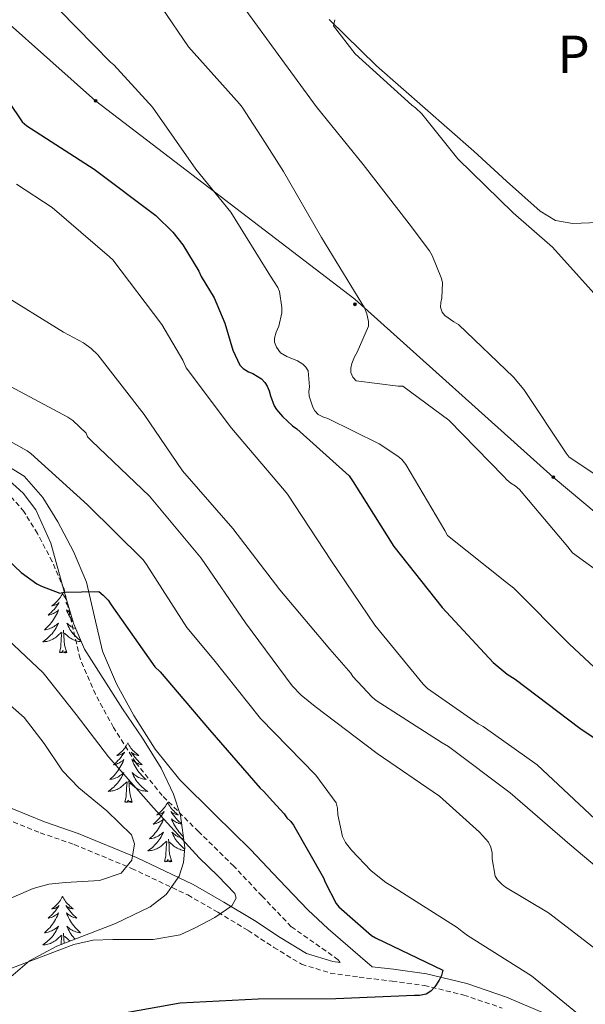
# Model space of a CAD drawing. Units: metres. Extents: x 602908 to 609131, y 4739049 to 4748041.
# Drawn here: x 603865 to 603978, y 4746775 to 4746973 of the extents above; entities that cross this region are included whole.
import ezdxf
from ezdxf.enums import TextEntityAlignment as Align

# ---------------------------------------------------------------- set-up
doc = ezdxf.new("R2010")
doc.units = ezdxf.units.M
doc.header["$MEASUREMENT"] = 0
doc.linetypes.add('TRAZOSX2', pattern=[1.5, 1, -0.5])
for name, color, linetype, lineweight in [('Carátula', 7, 'Continuous', 5), ('Level 21', 19, 'Continuous', 0), ('Level 32', 19, 'Continuous', 0), ('Level 35', 92, 'TRAZOSX2', 0), ('Level 36', 19, 'Continuous', 40), ('Level 4', 36, 'Continuous', 30), ('Level 44', 19, 'Continuous', 0), ('Level 5', 36, 'Continuous', 0)]:
    doc.layers.add(name, color=color, linetype=linetype, lineweight=lineweight)
doc.styles.add('Arial', font='ARIAL.TTF', dxfattribs={"height": 0.2})

# ---------------------------------------------------------------- blocks, each defined once
blk = doc.blocks.new('5PELE')
at = {"layer": 'Carátula', "linetype": 'Continuous', "lineweight": 5}
h = blk.add_hatch(color=9, dxfattribs=at)
edge = h.paths.add_edge_path()
edge.add_arc((0, 0), 2.85, 359.999, 719.999)
at = {"layer": 'Carátula', "color": 252, "linetype": 'Continuous', "lineweight": 5}
blk.add_circle((0, 0, 0), 2.85, dxfattribs=at)

msp = doc.modelspace()

# ---------------------------------------------------------------- linework, layer by layer
at = {"layer": 'Level 21', "color": 19, "linetype": 'Continuous', "lineweight": 0}
for points in [[(603970.69, 4746773.42, 521.25), (603962.65, 4746776.85, 522.53), (603954.72, 4746779.54, 523.74), (603946.58, 4746781.52, 524.9), (603940, 4746782.42, 525.59), (603935.69, 4746782.92, 526.02), (603933.27, 4746785.01, 525.82), (603926.87, 4746790.54, 525.86), (603922.8, 4746794.34, 526.24), (603917.05, 4746800.36, 527.55), (603911.32, 4746806.42, 528.54), (603904.21, 4746813.41, 528.87), (603897.11, 4746820.43, 528.99), (603892.16, 4746826.61, 529.09), (603887.9, 4746833.36, 528.74), (603884.44, 4746839.67, 527.64), (603881.63, 4746846.22, 526.43), (603880.01, 4746853.16, 525.44), (603878.43, 4746860.11, 524.45), (603875.82, 4746866.26, 523.43), (603872.67, 4746872.21, 522.46), (603869.67, 4746877.08, 521.81), (603865.88, 4746881.36, 521.18), (603859.63, 4746885.18, 520.31)], [(603806.49, 4746838.38, 550.28), (603814.98, 4746835.93, 548.54), (603825.11, 4746832.91, 546.53), (603831.77, 4746831.88, 545.45), (603835.07, 4746831.33, 544.93), (603838.11, 4746830.23, 544.42), (603842.57, 4746827.49, 543.66), (603847, 4746824.59, 542.88), (603855.17, 4746819.5, 540.96), (603863.39, 4746814.67, 538.98), (603869.96, 4746812.03, 537.7), (603876.76, 4746809.68, 536.42), (603888.43, 4746804.83, 534.08), (603899.8, 4746799.44, 531.74), (603905.97, 4746795.9, 530.41), (603912.09, 4746792.21, 529.12), (603917.25, 4746788.83, 528.28), (603922.52, 4746785.62, 527.58), (603927.82, 4746783.99, 526.91), (603929.28, 4746783.78, 525.85)]]:
    msp.add_polyline3d(points, dxfattribs=at)
at = {"layer": 'Level 21', "color": 19, "linetype": 'TRAZOSX2', "lineweight": 0}
for points in [[(603929.28, 4746783.78, 525.85), (603928.91, 4746784.34, 525.85), (603919.47, 4746790.97, 526.24), (603913.62, 4746797.1, 527.55), (603907.94, 4746803.1, 528.54), (603900.89, 4746810.04, 528.87), (603893.59, 4746817.26, 528.99), (603888.3, 4746823.85, 529.09), (603883.82, 4746830.96, 528.74), (603880.18, 4746837.59, 527.64), (603877.11, 4746844.74, 526.43), (603875.4, 4746852.09, 525.44), (603873.91, 4746858.65, 524.45), (603871.54, 4746864.22, 523.43), (603868.56, 4746869.86, 522.46), (603865.86, 4746874.25, 521.81), (603862.81, 4746877.69, 521.18)], [(603862.33, 4746812.54, 538.98), (603869.13, 4746809.8, 537.7), (603875.92, 4746807.46, 536.42), (603887.46, 4746802.66, 534.08), (603898.7, 4746797.33, 531.74), (603904.77, 4746793.86, 530.41), (603910.82, 4746790.2, 529.12), (603915.98, 4746786.82, 528.28), (603921.54, 4746783.43, 527.58), (603927.3, 4746781.66, 526.91), (603933.09, 4746780.83, 526.24), (603939.71, 4746780.06, 525.59), (603946.14, 4746779.18, 524.9), (603954.06, 4746777.25, 523.74), (603961.8, 4746774.63, 522.53)]]:
    msp.add_polyline3d(points, dxfattribs=at)
at = {"layer": 'Level 32', "color": 6, "linetype": 'Continuous', "lineweight": 0, "ltscale": 0.5}
msp.add_polyline3d([(603803.74, 4747020.27, 501.17), (603843.5, 4746989.32, 498.27), (603880.23, 4746956.66, 497.05), (603932.25, 4746916.86, 490.29), (603972.04, 4746881.14, 487.14), (604009.79, 4746849.5, 487.36), (604047.53, 4746816.84, 489.29), (604084.26, 4746785.2, 488.79), (604120.99, 4746753.56, 486.45), (604161.8, 4746719.88, 483.52)], dxfattribs=at)
at = {"layer": 'Level 35', "color": 92, "linetype": 'Continuous', "lineweight": 0, "ltscale": 0.5}
msp.add_polyline3d([(603860.67, 4746882.42, 522.65), (603865.69, 4746877.97, 523.36), (603868.22, 4746874.6, 523.81), (603871.27, 4746867.92, 524.62), (603874.26, 4746857.04, 525.87), (603875.84, 4746851.69, 526.5), (603877.98, 4746846.67, 527.14), (603885.6, 4746834.69, 529.67), (603889.66, 4746828.79, 530.98), (603893.4, 4746822.74, 531.74), (603895.85, 4746817.57, 531.86), (603897.24, 4746813.29, 531.77), (603898.14, 4746806.84, 531.49), (603897.86, 4746803.83, 531.32), (603896.98, 4746801.1, 531.17), (603894.37, 4746797.43, 530.93), (603891.19, 4746794.94, 530.71), (603884.22, 4746791.6, 530.3), (603872.47, 4746787.08, 529.6), (603866.96, 4746784.11, 529.19), (603862.3, 4746780.11, 528.74)], dxfattribs=at)
at = {"layer": 'Level 36', "color": 92, "linetype": 'Continuous', "lineweight": 0}
for points in [[(603927.07, 4746972.94, 480.22), (603936.54, 4746963.66, 479.65), (603946.31, 4746955.09, 479.37), (603956.08, 4746946.53, 479.09), (603962.68, 4746940.51, 478.71), (603969.39, 4746934.49, 478.25), (603972.49, 4746932.67, 478.3), (603975.98, 4746932.06, 478.19), (603980.94, 4746932.25, 477.55), (603985.9, 4746932.45, 476.91)], [(603873.6, 4746857.84, 0.01), (603873.49, 4746857.62, 0.01), (603873.33, 4746857.35, 0.01), (603873.16, 4746857.08, 0.01), (603872.98, 4746856.83, 0.01), (603872.79, 4746856.58, 0.01), (603872.58, 4746856.34, 0.01), (603872.36, 4746856.11, 0.01), (603872.13, 4746855.9, 0.01), (603871.89, 4746855.69, 0.01), (603871.64, 4746855.5, 0.01), (603871.38, 4746855.33, 0.01), (603871.58, 4746855.35, 0.01), (603871.78, 4746855.39, 0.01), (603871.98, 4746855.44, 0.01), (603872.17, 4746855.51, 0.01), (603872.36, 4746855.6, 0.01), (603872.55, 4746855.69, 0.01), (603872.72, 4746855.81, 0.01), (603872.92, 4746856, 0.01), (603872.88, 4746855.93, 0.01), (603872.65, 4746855.59, 0.01), (603872.41, 4746855.25, 0.01), (603872.15, 4746854.93, 0.01), (603871.89, 4746854.61, 0.01), (603871.61, 4746854.31, 0.01), (603871.31, 4746854.01, 0.01), (603871.01, 4746853.73, 0.01), (603870.7, 4746853.46, 0.01), (603870.82, 4746853.48, 0.01), (603871.07, 4746853.54, 0.01), (603871.31, 4746853.61, 0.01), (603871.55, 4746853.7, 0.01), (603871.78, 4746853.8, 0.01), (603872, 4746853.92, 0.01), (603872.22, 4746854.05, 0.01), (603872.42, 4746854.2, 0.01), (603872.62, 4746854.35, 0.01), (603872.81, 4746854.52, 0.01), (603872.72, 4746854.3, 0.01), (603872.56, 4746853.94, 0.01), (603872.39, 4746853.59, 0.01), (603872.21, 4746853.24, 0.01), (603872.01, 4746852.9, 0.01), (603871.79, 4746852.57, 0.01), (603871.57, 4746852.25, 0.01), (603871.33, 4746851.93, 0.01), (603871.08, 4746851.63, 0.01), (603870.81, 4746851.34, 0.01), (603870.54, 4746851.06, 0.01), (603870.25, 4746850.79, 0.01), (603869.95, 4746850.53, 0.01), (603870.15, 4746850.55, 0.01), (603870.42, 4746850.6, 0.01), (603870.68, 4746850.67, 0.01), (603870.94, 4746850.74, 0.01), (603871.19, 4746850.84, 0.01), (603871.44, 4746850.95, 0.01), (603871.68, 4746851.07, 0.01), (603871.92, 4746851.21, 0.01), (603872.14, 4746851.36, 0.01), (603872.36, 4746851.52, 0.01), (603872.56, 4746851.7, 0.01), (603872.76, 4746851.89, 0.01), (603872.62, 4746851.56, 0.01)], [(603873.6, 4746857.84, 0.01), (603873.71, 4746857.62, 0.01), (603873.86, 4746857.35, 0.01), (603874.03, 4746857.08, 0.01), (603874.21, 4746856.83, 0.01), (603874.39, 4746856.6, 0.01)], [(603874.66, 4746855.69, 0.01), (603874.65, 4746855.69, 0.01), (603874.47, 4746855.81, 0.01), (603874.27, 4746856, 0.01), (603874.31, 4746855.93, 0.01), (603874.54, 4746855.59, 0.01), (603874.78, 4746855.25, 0.01), (603874.79, 4746855.24, 0.01)], [(603875.18, 4746853.93, 0.01), (603874.98, 4746854.05, 0.01), (603874.77, 4746854.2, 0.01), (603874.57, 4746854.35, 0.01), (603874.39, 4746854.52, 0.01), (603874.47, 4746854.3, 0.01), (603874.63, 4746853.94, 0.01), (603874.8, 4746853.59, 0.01), (603874.98, 4746853.24, 0.01), (603875.18, 4746852.9, 0.01), (603875.4, 4746852.57, 0.01), (603875.62, 4746852.25, 0.01), (603875.71, 4746852.14, 0.01)], [(603872.62, 4746851.56, 0.01), (603872.46, 4746851.24, 0.01), (603872.29, 4746850.92, 0.01), (603872.11, 4746850.62, 0.01), (603871.91, 4746850.32, 0.01), (603871.7, 4746850.03, 0.01), (603871.48, 4746849.75, 0.01), (603871.25, 4746849.49, 0.01), (603871, 4746849.23, 0.01), (603870.74, 4746848.98, 0.01), (603870.47, 4746848.75, 0.01), (603870.19, 4746848.53, 0.01), (603869.91, 4746848.32, 0.01), (603869.61, 4746848.13, 0.01), (603869.88, 4746848.14, 0.01), (603870.14, 4746848.16, 0.01), (603870.41, 4746848.2, 0.01), (603870.66, 4746848.26, 0.01), (603870.92, 4746848.33, 0.01), (603871.17, 4746848.42, 0.01), (603871.41, 4746848.52, 0.01), (603871.65, 4746848.64, 0.01), (603871.88, 4746848.77, 0.01), (603872.1, 4746848.91, 0.01), (603872.32, 4746849.07, 0.01), (603872.52, 4746849.24, 0.01), (603873.37, 4746850.04, 0.01)], [(603874.45, 4746845.99, 0.01), (603874.02, 4746847.43, 0.01), (603873.93, 4746848.34, 0.01), (603873.88, 4746849.29, 0.01), (603873.78, 4746850.45, 0.01)], [(603876.24, 4746850.75, 0.01), (603876, 4746850.84, 0.01), (603875.75, 4746850.95, 0.01), (603875.51, 4746851.07, 0.01), (603875.27, 4746851.21, 0.01), (603875.05, 4746851.36, 0.01), (603874.83, 4746851.52, 0.01), (603874.63, 4746851.7, 0.01), (603874.43, 4746851.89, 0.01), (603874.57, 4746851.56, 0.01), (603874.73, 4746851.24, 0.01), (603874.9, 4746850.92, 0.01), (603875.08, 4746850.62, 0.01), (603875.28, 4746850.32, 0.01), (603875.49, 4746850.03, 0.01), (603875.71, 4746849.75, 0.01), (603875.94, 4746849.49, 0.01), (603876.19, 4746849.23, 0.01), (603876.45, 4746848.98, 0.01), (603876.72, 4746848.75, 0.01), (603877, 4746848.53, 0.01), (603877.27, 4746848.33, 0.01)], [(603872.98, 4746845.99, 0.01), (603873.22, 4746847.11, 0.01), (603873.33, 4746848.85, 0.01), (603873.38, 4746849.29, 0.01), (603873.45, 4746850.01, 0.01)], [(603877.35, 4746848.14, 0.01), (603877.31, 4746848.14, 0.01), (603877.05, 4746848.16, 0.01), (603876.79, 4746848.2, 0.01), (603876.53, 4746848.26, 0.01), (603876.27, 4746848.33, 0.01), (603876.02, 4746848.42, 0.01), (603875.78, 4746848.52, 0.01), (603875.54, 4746848.64, 0.01), (603875.31, 4746848.77, 0.01), (603875.09, 4746848.91, 0.01), (603874.87, 4746849.07, 0.01), (603874.67, 4746849.24, 0.01), (603874.01, 4746849.86, 0.01)], [(603874.45, 4746845.99, 0.01), (603874.27, 4746845.92, 0.01), (603874.25, 4746846.16, 0.01), (603874.06, 4746845.94, 0.01), (603873.94, 4746846.14, 0.01), (603873.82, 4746846.04, 0.01), (603873.55, 4746845.98, 0.01), (603873.75, 4746846.37, 0.01), (603873.36, 4746845.99, 0.01), (603873.17, 4746845.94, 0.01), (603873.13, 4746846.1, 0.01), (603872.98, 4746845.99, 0.01)], [(603886.7, 4746827.83, 0.01), (603886.59, 4746827.61, 0.01), (603886.44, 4746827.34, 0.01), (603886.27, 4746827.07, 0.01), (603886.09, 4746826.81, 0.01), (603885.89, 4746826.57, 0.01), (603885.69, 4746826.33, 0.01), (603885.47, 4746826.1, 0.01), (603885.24, 4746825.89, 0.01), (603885, 4746825.68, 0.01), (603884.75, 4746825.49, 0.01), (603884.49, 4746825.31, 0.01), (603884.69, 4746825.34, 0.01), (603884.89, 4746825.38, 0.01), (603885.09, 4746825.43, 0.01), (603885.28, 4746825.5, 0.01), (603885.47, 4746825.59, 0.01), (603885.65, 4746825.68, 0.01), (603885.83, 4746825.8, 0.01), (603886.03, 4746825.99, 0.01), (603885.99, 4746825.92, 0.01), (603885.76, 4746825.58, 0.01), (603885.52, 4746825.24, 0.01), (603885.26, 4746824.91, 0.01), (603884.99, 4746824.6, 0.01), (603884.71, 4746824.29, 0.01), (603884.42, 4746824, 0.01), (603884.12, 4746823.72, 0.01), (603883.81, 4746823.45, 0.01), (603883.93, 4746823.47, 0.01), (603884.17, 4746823.53, 0.01), (603884.42, 4746823.6, 0.01), (603884.65, 4746823.69, 0.01), (603884.88, 4746823.79, 0.01), (603885.11, 4746823.91, 0.01), (603885.32, 4746824.04, 0.01), (603885.53, 4746824.19, 0.01), (603885.73, 4746824.34, 0.01), (603885.91, 4746824.51, 0.01), (603885.83, 4746824.29, 0.01), (603885.67, 4746823.93, 0.01), (603885.5, 4746823.57, 0.01), (603885.31, 4746823.23, 0.01), (603885.11, 4746822.89, 0.01), (603884.9, 4746822.56, 0.01), (603884.67, 4746822.23, 0.01), (603884.44, 4746821.92, 0.01), (603884.19, 4746821.62, 0.01), (603883.92, 4746821.33, 0.01), (603883.65, 4746821.05, 0.01), (603883.36, 4746820.78, 0.01), (603883.06, 4746820.52, 0.01), (603883.26, 4746820.54, 0.01), (603883.53, 4746820.59, 0.01), (603883.79, 4746820.65, 0.01), (603884.05, 4746820.73, 0.01), (603884.3, 4746820.83, 0.01), (603884.55, 4746820.93, 0.01), (603884.79, 4746821.06, 0.01), (603885.03, 4746821.2, 0.01), (603885.25, 4746821.35, 0.01), (603885.47, 4746821.51, 0.01), (603885.67, 4746821.69, 0.01), (603885.87, 4746821.87, 0.01), (603885.73, 4746821.55, 0.01)], [(603886.7, 4746827.83, 0.01), (603886.81, 4746827.61, 0.01), (603886.97, 4746827.34, 0.01), (603887.14, 4746827.07, 0.01), (603887.32, 4746826.81, 0.01), (603887.51, 4746826.57, 0.01), (603887.72, 4746826.33, 0.01), (603887.94, 4746826.1, 0.01), (603888.17, 4746825.89, 0.01), (603888.41, 4746825.68, 0.01), (603888.66, 4746825.49, 0.01), (603888.92, 4746825.31, 0.01), (603888.72, 4746825.34, 0.01), (603888.52, 4746825.38, 0.01), (603888.32, 4746825.43, 0.01), (603888.12, 4746825.5, 0.01), (603887.93, 4746825.59, 0.01), (603887.75, 4746825.68, 0.01), (603887.58, 4746825.8, 0.01), (603887.37, 4746825.99, 0.01), (603887.42, 4746825.92, 0.01), (603887.65, 4746825.58, 0.01), (603887.89, 4746825.24, 0.01), (603888.15, 4746824.91, 0.01), (603888.41, 4746824.6, 0.01), (603888.69, 4746824.29, 0.01), (603888.99, 4746824, 0.01), (603889.29, 4746823.72, 0.01), (603889.6, 4746823.45, 0.01), (603889.48, 4746823.47, 0.01), (603889.23, 4746823.53, 0.01), (603888.99, 4746823.6, 0.01), (603888.75, 4746823.69, 0.01), (603888.52, 4746823.79, 0.01), (603888.3, 4746823.91, 0.01), (603888.08, 4746824.04, 0.01), (603887.88, 4746824.19, 0.01), (603887.68, 4746824.34, 0.01), (603887.49, 4746824.51, 0.01), (603887.58, 4746824.29, 0.01), (603887.74, 4746823.93, 0.01), (603887.91, 4746823.57, 0.01), (603888.09, 4746823.23, 0.01), (603888.29, 4746822.89, 0.01), (603888.5, 4746822.56, 0.01), (603888.73, 4746822.23, 0.01), (603888.97, 4746821.92, 0.01), (603889.22, 4746821.62, 0.01), (603889.49, 4746821.33, 0.01), (603889.76, 4746821.05, 0.01), (603890.05, 4746820.78, 0.01), (603890.34, 4746820.52, 0.01), (603890.15, 4746820.54, 0.01), (603889.88, 4746820.59, 0.01), (603889.62, 4746820.65, 0.01), (603889.36, 4746820.73, 0.01), (603889.1, 4746820.83, 0.01), (603888.86, 4746820.93, 0.01), (603888.61, 4746821.06, 0.01), (603888.38, 4746821.2, 0.01), (603888.16, 4746821.35, 0.01), (603887.94, 4746821.51, 0.01), (603887.73, 4746821.69, 0.01), (603887.54, 4746821.87, 0.01), (603887.68, 4746821.55, 0.01)], [(603885.73, 4746821.55, 0.01), (603885.57, 4746821.23, 0.01), (603885.4, 4746820.91, 0.01), (603885.22, 4746820.61, 0.01), (603885.02, 4746820.31, 0.01), (603884.81, 4746820.02, 0.01), (603884.59, 4746819.74, 0.01), (603884.35, 4746819.48, 0.01), (603884.11, 4746819.22, 0.01), (603883.85, 4746818.97, 0.01), (603883.58, 4746818.74, 0.01), (603883.3, 4746818.52, 0.01), (603883.01, 4746818.31, 0.01), (603882.72, 4746818.12, 0.01), (603882.99, 4746818.13, 0.01), (603883.25, 4746818.15, 0.01), (603883.51, 4746818.19, 0.01), (603883.77, 4746818.25, 0.01), (603884.03, 4746818.32, 0.01), (603884.28, 4746818.41, 0.01), (603884.52, 4746818.51, 0.01), (603884.76, 4746818.63, 0.01), (603884.99, 4746818.76, 0.01), (603885.21, 4746818.9, 0.01), (603885.42, 4746819.06, 0.01), (603885.63, 4746819.23, 0.01), (603886.47, 4746820.03, 0.01)], [(603887.55, 4746815.98, 0.01), (603887.13, 4746817.42, 0.01), (603887.03, 4746818.33, 0.01), (603886.99, 4746819.27, 0.01), (603886.89, 4746820.44, 0.01)], [(603887.68, 4746821.55, 0.01), (603887.83, 4746821.23, 0.01), (603888, 4746820.91, 0.01), (603888.19, 4746820.61, 0.01), (603888.38, 4746820.31, 0.01), (603888.59, 4746820.02, 0.01), (603888.82, 4746819.74, 0.01), (603889.05, 4746819.48, 0.01), (603889.3, 4746819.22, 0.01), (603889.56, 4746818.97, 0.01), (603889.83, 4746818.74, 0.01), (603890.1, 4746818.52, 0.01), (603890.39, 4746818.31, 0.01), (603890.68, 4746818.12, 0.01), (603890.42, 4746818.13, 0.01), (603890.15, 4746818.15, 0.01), (603889.89, 4746818.19, 0.01), (603889.63, 4746818.25, 0.01), (603889.38, 4746818.32, 0.01), (603889.13, 4746818.41, 0.01), (603888.89, 4746818.51, 0.01), (603888.65, 4746818.63, 0.01), (603888.42, 4746818.76, 0.01), (603888.19, 4746818.9, 0.01), (603887.98, 4746819.06, 0.01), (603887.78, 4746819.23, 0.01), (603887.12, 4746819.85, 0.01)], [(603886.08, 4746815.98, 0.01), (603886.33, 4746817.1, 0.01), (603886.44, 4746818.84, 0.01), (603886.49, 4746819.27, 0.01), (603886.55, 4746820, 0.01)], [(603887.55, 4746815.98, 0.01), (603887.38, 4746815.91, 0.01), (603887.36, 4746816.15, 0.01), (603887.17, 4746815.93, 0.01), (603887.05, 4746816.13, 0.01), (603886.93, 4746816.03, 0.01), (603886.66, 4746815.97, 0.01), (603886.85, 4746816.36, 0.01), (603886.47, 4746815.98, 0.01), (603886.28, 4746815.93, 0.01), (603886.24, 4746816.09, 0.01), (603886.08, 4746815.98, 0.01)], [(603894.66, 4746815.91, 0.01), (603894.55, 4746815.69, 0.01), (603894.4, 4746815.42, 0.01), (603894.23, 4746815.15, 0.01), (603894.05, 4746814.9, 0.01), (603893.85, 4746814.65, 0.01), (603893.65, 4746814.41, 0.01), (603893.43, 4746814.18, 0.01), (603893.2, 4746813.97, 0.01), (603892.96, 4746813.77, 0.01), (603892.71, 4746813.57, 0.01), (603892.45, 4746813.4, 0.01), (603892.65, 4746813.42, 0.01), (603892.85, 4746813.46, 0.01), (603893.05, 4746813.51, 0.01), (603893.24, 4746813.58, 0.01), (603893.43, 4746813.67, 0.01), (603893.61, 4746813.77, 0.01), (603893.79, 4746813.88, 0.01), (603893.99, 4746814.07, 0.01), (603893.95, 4746814, 0.01), (603893.72, 4746813.66, 0.01), (603893.48, 4746813.32, 0.01), (603893.22, 4746813, 0.01), (603892.95, 4746812.68, 0.01), (603892.67, 4746812.37, 0.01), (603892.38, 4746812.08, 0.01), (603892.08, 4746811.8, 0.01), (603891.76, 4746811.53, 0.01), (603891.89, 4746811.55, 0.01), (603892.13, 4746811.61, 0.01), (603892.38, 4746811.68, 0.01), (603892.61, 4746811.77, 0.01), (603892.84, 4746811.87, 0.01), (603893.07, 4746811.99, 0.01), (603893.28, 4746812.12, 0.01), (603893.49, 4746812.27, 0.01), (603893.69, 4746812.42, 0.01), (603893.87, 4746812.59, 0.01), (603893.79, 4746812.37, 0.01), (603893.63, 4746812.01, 0.01), (603893.46, 4746811.66, 0.01), (603893.27, 4746811.31, 0.01), (603893.07, 4746810.97, 0.01), (603892.86, 4746810.64, 0.01), (603892.63, 4746810.32, 0.01), (603892.39, 4746810, 0.01), (603892.14, 4746809.7, 0.01), (603891.88, 4746809.41, 0.01), (603891.61, 4746809.13, 0.01), (603891.32, 4746808.86, 0.01), (603891.02, 4746808.6, 0.01), (603891.22, 4746808.63, 0.01), (603891.48, 4746808.67, 0.01), (603891.75, 4746808.73, 0.01), (603892.01, 4746808.81, 0.01), (603892.26, 4746808.91, 0.01), (603892.51, 4746809.02, 0.01), (603892.75, 4746809.14, 0.01), (603892.98, 4746809.28, 0.01), (603893.21, 4746809.43, 0.01), (603893.43, 4746809.59, 0.01), (603893.63, 4746809.77, 0.01), (603893.83, 4746809.95, 0.01), (603893.69, 4746809.63, 0.01)], [(603894.66, 4746815.91, 0.01), (603894.77, 4746815.69, 0.01), (603894.93, 4746815.42, 0.01), (603895.1, 4746815.15, 0.01), (603895.28, 4746814.9, 0.01), (603895.47, 4746814.65, 0.01), (603895.68, 4746814.41, 0.01), (603895.9, 4746814.18, 0.01), (603896.13, 4746813.97, 0.01), (603896.37, 4746813.77, 0.01), (603896.62, 4746813.57, 0.01), (603896.88, 4746813.4, 0.01), (603896.68, 4746813.42, 0.01), (603896.48, 4746813.46, 0.01), (603896.28, 4746813.51, 0.01), (603896.08, 4746813.58, 0.01), (603895.89, 4746813.67, 0.01), (603895.71, 4746813.77, 0.01), (603895.54, 4746813.88, 0.01), (603895.33, 4746814.07, 0.01), (603895.38, 4746814, 0.01), (603895.61, 4746813.66, 0.01), (603895.85, 4746813.32, 0.01), (603896.11, 4746813, 0.01), (603896.37, 4746812.68, 0.01), (603896.65, 4746812.37, 0.01), (603896.95, 4746812.08, 0.01), (603897.25, 4746811.8, 0.01), (603897.47, 4746811.6, 0.01)], [(603897.48, 4746811.54, 0.01), (603897.44, 4746811.55, 0.01), (603897.19, 4746811.61, 0.01), (603896.95, 4746811.68, 0.01), (603896.71, 4746811.77, 0.01), (603896.48, 4746811.87, 0.01), (603896.26, 4746811.99, 0.01), (603896.04, 4746812.12, 0.01), (603895.84, 4746812.27, 0.01), (603895.64, 4746812.42, 0.01), (603895.45, 4746812.59, 0.01), (603895.54, 4746812.37, 0.01), (603895.7, 4746812.01, 0.01), (603895.87, 4746811.66, 0.01), (603896.05, 4746811.31, 0.01), (603896.25, 4746810.97, 0.01), (603896.46, 4746810.64, 0.01), (603896.69, 4746810.32, 0.01), (603896.93, 4746810, 0.01), (603897.18, 4746809.7, 0.01), (603897.44, 4746809.41, 0.01), (603897.72, 4746809.13, 0.01), (603897.83, 4746809.02, 0.01)], [(603893.69, 4746809.63, 0.01), (603893.53, 4746809.31, 0.01), (603893.36, 4746808.99, 0.01), (603893.18, 4746808.69, 0.01), (603892.98, 4746808.39, 0.01), (603892.77, 4746808.1, 0.01), (603892.55, 4746807.83, 0.01), (603892.31, 4746807.56, 0.01), (603892.07, 4746807.3, 0.01), (603891.81, 4746807.05, 0.01), (603891.54, 4746806.82, 0.01), (603891.26, 4746806.6, 0.01), (603890.97, 4746806.39, 0.01), (603890.68, 4746806.2, 0.01), (603890.95, 4746806.21, 0.01), (603891.21, 4746806.23, 0.01), (603891.47, 4746806.27, 0.01), (603891.73, 4746806.33, 0.01), (603891.99, 4746806.4, 0.01), (603892.24, 4746806.49, 0.01), (603892.48, 4746806.59, 0.01), (603892.72, 4746806.71, 0.01), (603892.95, 4746806.84, 0.01), (603893.17, 4746806.98, 0.01), (603893.38, 4746807.14, 0.01), (603893.59, 4746807.31, 0.01), (603894.43, 4746808.11, 0.01)], [(603897.88, 4746808.66, 0.01), (603897.84, 4746808.67, 0.01), (603897.58, 4746808.73, 0.01), (603897.32, 4746808.81, 0.01), (603897.06, 4746808.91, 0.01), (603896.81, 4746809.02, 0.01), (603896.57, 4746809.14, 0.01), (603896.34, 4746809.28, 0.01), (603896.11, 4746809.43, 0.01), (603895.9, 4746809.59, 0.01), (603895.69, 4746809.77, 0.01), (603895.5, 4746809.95, 0.01), (603895.64, 4746809.63, 0.01), (603895.79, 4746809.31, 0.01), (603895.96, 4746808.99, 0.01), (603896.15, 4746808.69, 0.01), (603896.34, 4746808.39, 0.01), (603896.55, 4746808.1, 0.01), (603896.78, 4746807.83, 0.01), (603897.01, 4746807.56, 0.01), (603897.26, 4746807.3, 0.01), (603897.51, 4746807.05, 0.01), (603897.78, 4746806.82, 0.01), (603898.06, 4746806.6, 0.01), (603898.11, 4746806.56, 0.01)], [(603894.04, 4746804.06, 0.01), (603894.29, 4746805.18, 0.01), (603894.4, 4746806.92, 0.01), (603894.45, 4746807.35, 0.01), (603894.51, 4746808.08, 0.01)], [(603895.51, 4746804.06, 0.01), (603895.08, 4746805.5, 0.01), (603894.99, 4746806.41, 0.01), (603894.95, 4746807.35, 0.01), (603894.85, 4746808.52, 0.01)], [(603898.08, 4746806.24, 0.01), (603897.85, 4746806.27, 0.01), (603897.59, 4746806.33, 0.01), (603897.34, 4746806.4, 0.01), (603897.09, 4746806.49, 0.01), (603896.84, 4746806.59, 0.01), (603896.61, 4746806.71, 0.01), (603896.38, 4746806.84, 0.01), (603896.15, 4746806.98, 0.01), (603895.94, 4746807.14, 0.01), (603895.74, 4746807.31, 0.01), (603895.08, 4746807.93, 0.01)], [(603895.51, 4746804.06, 0.01), (603895.34, 4746803.99, 0.01), (603895.32, 4746804.23, 0.01), (603895.13, 4746804.01, 0.01), (603895.01, 4746804.21, 0.01), (603894.89, 4746804.11, 0.01), (603894.62, 4746804.05, 0.01), (603894.81, 4746804.45, 0.01), (603894.43, 4746804.07, 0.01), (603894.24, 4746804.01, 0.01), (603894.2, 4746804.17, 0.01), (603894.04, 4746804.06, 0.01)], [(603873.59, 4746797.05, 0.01), (603873.48, 4746796.83, 0.01), (603873.33, 4746796.55, 0.01), (603873.16, 4746796.29, 0.01), (603872.98, 4746796.03, 0.01), (603872.78, 4746795.78, 0.01), (603872.58, 4746795.54, 0.01), (603872.36, 4746795.32, 0.01), (603872.13, 4746795.1, 0.01), (603871.89, 4746794.9, 0.01), (603871.64, 4746794.71, 0.01), (603871.38, 4746794.53, 0.01), (603871.58, 4746794.55, 0.01), (603871.78, 4746794.59, 0.01), (603871.98, 4746794.64, 0.01), (603872.17, 4746794.71, 0.01), (603872.36, 4746794.8, 0.01), (603872.54, 4746794.9, 0.01), (603872.72, 4746795.01, 0.01), (603872.92, 4746795.2, 0.01), (603872.88, 4746795.13, 0.01), (603872.65, 4746794.79, 0.01), (603872.41, 4746794.45, 0.01), (603872.15, 4746794.13, 0.01), (603871.88, 4746793.81, 0.01), (603871.6, 4746793.51, 0.01), (603871.31, 4746793.21, 0.01), (603871.01, 4746792.93, 0.01), (603870.7, 4746792.66, 0.01), (603870.82, 4746792.68, 0.01), (603871.07, 4746792.74, 0.01), (603871.31, 4746792.81, 0.01), (603871.54, 4746792.9, 0.01), (603871.77, 4746793, 0.01), (603872, 4746793.12, 0.01), (603872.21, 4746793.25, 0.01), (603872.42, 4746793.4, 0.01), (603872.62, 4746793.55, 0.01), (603872.81, 4746793.73, 0.01), (603872.72, 4746793.5, 0.01), (603872.56, 4746793.14, 0.01), (603872.39, 4746792.79, 0.01), (603872.21, 4746792.44, 0.01), (603872.01, 4746792.1, 0.01), (603871.79, 4746791.77, 0.01), (603871.57, 4746791.45, 0.01), (603871.33, 4746791.14, 0.01), (603871.08, 4746790.83, 0.01), (603870.81, 4746790.54, 0.01), (603870.54, 4746790.26, 0.01), (603870.25, 4746789.99, 0.01), (603869.95, 4746789.73, 0.01), (603870.15, 4746789.76, 0.01), (603870.42, 4746789.8, 0.01), (603870.68, 4746789.87, 0.01), (603870.94, 4746789.95, 0.01), (603871.19, 4746790.04, 0.01), (603871.44, 4746790.15, 0.01), (603871.68, 4746790.27, 0.01), (603871.92, 4746790.41, 0.01), (603872.14, 4746790.56, 0.01), (603872.36, 4746790.72, 0.01), (603872.56, 4746790.9, 0.01), (603872.76, 4746791.09, 0.01), (603872.62, 4746790.76, 0.01)], [(603873.59, 4746797.05, 0.01), (603873.71, 4746796.83, 0.01), (603873.86, 4746796.55, 0.01), (603874.03, 4746796.29, 0.01), (603874.21, 4746796.03, 0.01), (603874.4, 4746795.78, 0.01), (603874.61, 4746795.54, 0.01), (603874.83, 4746795.32, 0.01), (603875.06, 4746795.1, 0.01), (603875.3, 4746794.9, 0.01), (603875.55, 4746794.71, 0.01), (603875.81, 4746794.53, 0.01), (603875.61, 4746794.55, 0.01), (603875.41, 4746794.59, 0.01), (603875.21, 4746794.64, 0.01), (603875.01, 4746794.71, 0.01), (603874.83, 4746794.8, 0.01), (603874.65, 4746794.9, 0.01), (603874.47, 4746795.01, 0.01), (603874.27, 4746795.2, 0.01), (603874.31, 4746795.13, 0.01), (603874.54, 4746794.79, 0.01), (603874.78, 4746794.45, 0.01), (603875.04, 4746794.13, 0.01), (603875.3, 4746793.81, 0.01), (603875.58, 4746793.51, 0.01), (603875.88, 4746793.21, 0.01), (603876.18, 4746792.93, 0.01), (603876.49, 4746792.66, 0.01), (603876.37, 4746792.68, 0.01), (603876.12, 4746792.74, 0.01), (603875.88, 4746792.81, 0.01), (603875.64, 4746792.9, 0.01), (603875.41, 4746793, 0.01), (603875.19, 4746793.12, 0.01), (603874.97, 4746793.25, 0.01)], [(603874.97, 4746793.25, 0.01), (603874.77, 4746793.4, 0.01), (603874.57, 4746793.55, 0.01), (603874.38, 4746793.73, 0.01), (603874.47, 4746793.5, 0.01), (603874.63, 4746793.14, 0.01), (603874.8, 4746792.79, 0.01), (603874.98, 4746792.44, 0.01), (603875.18, 4746792.1, 0.01), (603875.39, 4746791.77, 0.01), (603875.62, 4746791.45, 0.01), (603875.86, 4746791.14, 0.01), (603876.11, 4746790.83, 0.01), (603876.38, 4746790.54, 0.01), (603876.65, 4746790.26, 0.01), (603876.94, 4746789.99, 0.01), (603877.23, 4746789.73, 0.01), (603877.04, 4746789.76, 0.01), (603876.77, 4746789.8, 0.01), (603876.51, 4746789.87, 0.01), (603876.25, 4746789.95, 0.01), (603875.99, 4746790.04, 0.01), (603875.75, 4746790.15, 0.01), (603875.51, 4746790.27, 0.01), (603875.27, 4746790.41, 0.01), (603875.05, 4746790.56, 0.01), (603874.83, 4746790.72, 0.01), (603874.63, 4746790.9, 0.01), (603874.43, 4746791.09, 0.01), (603874.57, 4746790.76, 0.01), (603874.73, 4746790.44, 0.01), (603874.89, 4746790.13, 0.01), (603875.08, 4746789.82, 0.01), (603875.27, 4746789.52, 0.01), (603875.49, 4746789.23, 0.01), (603875.71, 4746788.96, 0.01), (603875.94, 4746788.69, 0.01), (603876.13, 4746788.49, 0.01)], [(603872.62, 4746790.76, 0.01), (603872.46, 4746790.44, 0.01), (603872.29, 4746790.13, 0.01), (603872.11, 4746789.82, 0.01), (603871.91, 4746789.52, 0.01), (603871.7, 4746789.23, 0.01), (603871.48, 4746788.96, 0.01), (603871.25, 4746788.69, 0.01), (603871, 4746788.43, 0.01), (603870.74, 4746788.19, 0.01), (603870.47, 4746787.95, 0.01), (603870.19, 4746787.73, 0.01), (603869.9, 4746787.52, 0.01), (603869.61, 4746787.33, 0.01), (603869.88, 4746787.34, 0.01), (603870.14, 4746787.36, 0.01), (603870.4, 4746787.41, 0.01), (603870.66, 4746787.46, 0.01), (603870.92, 4746787.53, 0.01), (603871.17, 4746787.62, 0.01), (603871.41, 4746787.72, 0.01), (603871.65, 4746787.84, 0.01), (603871.88, 4746787.97, 0.01), (603872.1, 4746788.12, 0.01), (603872.31, 4746788.27, 0.01), (603872.52, 4746788.44, 0.01), (603873.37, 4746789.24, 0.01)], [(603873.29, 4746787.39, 0.01), (603873.33, 4746788.05, 0.01), (603873.38, 4746788.49, 0.01), (603873.44, 4746789.21, 0.01)], [(603873.92, 4746787.64, 0.01), (603873.88, 4746788.49, 0.01), (603873.78, 4746789.65, 0.01)], [(603875.12, 4746788.1, 0.01), (603875.09, 4746788.12, 0.01), (603874.87, 4746788.27, 0.01), (603874.67, 4746788.44, 0.01), (603874.01, 4746789.06, 0.01)]]:
    msp.add_polyline3d(points, dxfattribs=at)
at = {"layer": 'Level 4', "color": 36, "linetype": 'Continuous', "lineweight": 30}
for points in [[(603856.94, 4746965.09, 500.01), (603865.48, 4746952.43, 500.01), (603866.46, 4746951.65, 500.01), (603879.95, 4746942.93, 500.01), (603892.33, 4746933.62, 500.01), (603895.75, 4746930.27, 500.01), (603897.72, 4746927.78, 500.01), (603900.95, 4746922.45, 500.01), (603901.4, 4746921.43, 500.01), (603904.01, 4746917.11, 500.01), (603906.18, 4746912.03, 500.01), (603907.74, 4746906.61, 500.01), (603909.16, 4746903.59, 500.01), (603909.8, 4746902.95, 500.01), (603910.9, 4746902.26, 500.01), (603911.74, 4746901.94, 500.01), (603913.51, 4746900.91, 500.01), (603914.2, 4746900.15, 500.01), (603914.66, 4746899.43, 500.01), (603915.06, 4746898.45, 500.01), (603915.29, 4746897.46, 500.01), (603916.04, 4746895.47, 500.01), (603916.52, 4746894.72, 500.01), (603917.69, 4746893.31, 500.01), (603919.72, 4746891.47, 500.01), (603920.61, 4746890.85, 500.01), (603931.08, 4746881.39, 500.01), (603931.86, 4746880.21, 500.01), (603940.05, 4746867.23, 500.01), (603949.75, 4746855.01, 500.01), (603959.97, 4746843.97, 500.01), (603962.79, 4746841.62, 500.01), (603964.39, 4746840.61, 500.01), (603977.33, 4746830.8, 500.01), (603990.44, 4746822.02, 500.01)], [(603862.68, 4746864.47, 525.01), (603865.32, 4746862, 525.01), (603868.47, 4746859.73, 525.01), (603869.4, 4746859.25, 525.01), (603873.06, 4746857.91, 525.01), (603873.89, 4746858.05, 525.01), (603880.85, 4746858.19, 525.01), (603881.72, 4746857.51, 525.01), (603882.73, 4746856.47, 525.01), (603883.38, 4746855.57, 525.01), (603892.13, 4746843.11, 525.01), (603893.19, 4746842.08, 525.01), (603903.06, 4746830.43, 525.01), (603913.24, 4746818.74, 525.01), (603913.93, 4746818.15, 525.01), (603915.8, 4746816.05, 525.01), (603918.07, 4746813.59, 525.01), (603918.61, 4746812.8, 525.01), (603919.37, 4746812.05, 525.01), (603919.91, 4746811.33, 525.01), (603925.96, 4746800.8, 525.01), (603926.28, 4746799.89, 525.01), (603928.45, 4746795.63, 525.01), (603929.03, 4746794.98, 525.01), (603935.59, 4746789.17, 525.01), (603936.37, 4746788.72, 525.01), (603949.91, 4746782.24, 525.01), (603949.59, 4746781.2, 525.01), (603949.14, 4746780.24, 525.01), (603948.29, 4746778.91, 525.01), (603947.49, 4746778.02, 525.01), (603946.53, 4746777.43, 525.01), (603945.17, 4746777.17, 525.01), (603944.21, 4746777.14, 525.01), (603928.44, 4746776.5, 525.01), (603912.81, 4746776.45, 525.01), (603897.19, 4746775.65, 525.01), (603884.49, 4746773.36, 525.01)]]:
    msp.add_polyline3d(points, dxfattribs=at)
at = {"layer": 'Level 5', "color": 36, "linetype": 'Continuous', "lineweight": 0}
for points in [[(603988.82, 4746876.13, 485.01), (603975.24, 4746885.19, 485.01), (603974.6, 4746885.99, 485.01), (603966.15, 4746898.77, 485.01), (603964.07, 4746901.19, 485.01), (603953.03, 4746911.81, 485.01), (603952.1, 4746912.31, 485.01), (603950.31, 4746913.6, 485.01), (603949.74, 4746914.24, 485.01), (603949.42, 4746915.25, 485.01), (603949.46, 4746916.16, 485.01), (603949.67, 4746917.15, 485.01), (603949.83, 4746920.16, 485.01), (603949.61, 4746921.04, 485.01), (603947.75, 4746925.65, 485.01), (603947.22, 4746926.58, 485.01), (603943.14, 4746932, 485.01), (603933.9, 4746943.87, 485.01), (603924.44, 4746955.52, 485.01), (603915.05, 4746968.4, 485.01), (603905.67, 4746981.31, 485.01)], [(603923.1, 4746899.28, 495.01), (603922.87, 4746902.45, 495.01), (603922.41, 4746903.23, 495.01), (603921.77, 4746903.84, 495.01), (603920.71, 4746904.47, 495.01), (603918.58, 4746905.35, 495.01), (603917.29, 4746906.11, 495.01), (603916.5, 4746907.2, 495.01), (603916.1, 4746908.21, 495.01), (603916.12, 4746909.06, 495.01), (603916.42, 4746910.21, 495.01), (603916.97, 4746911.46, 495.01), (603917.58, 4746914.15, 495.01), (603917.58, 4746915.19, 495.01), (603917.13, 4746918.43, 495.01), (603916.76, 4746919.22, 495.01), (603915.3, 4746921.49, 495.01), (603907.35, 4746934.32, 495.01), (603900.36, 4746942.93, 495.01), (603891.64, 4746955.35, 495.01), (603883.9, 4746963.86, 495.01), (603883.21, 4746964.4, 495.01), (603873.03, 4746974.75, 495.01)], [(603964.36, 4746879.41, 490.01), (603963.54, 4746879.92, 490.01), (603962.73, 4746880.59, 490.01), (603962.09, 4746881.31, 490.01), (603951.11, 4746892.56, 490.01), (603941.86, 4746899.41, 490.01), (603940.94, 4746899.41, 490.01), (603932.47, 4746900.47, 490.01), (603931.85, 4746901.23, 490.01), (603931.45, 4746902.13, 490.01), (603931.4, 4746903.04, 490.01), (603931.62, 4746903.95, 490.01), (603932.14, 4746905.27, 490.01), (603932.71, 4746906.21, 490.01), (603934.95, 4746911.46, 490.01), (603934.94, 4746912.39, 490.01), (603934.66, 4746913.92, 490.01), (603934.17, 4746915.14, 490.01), (603933.62, 4746916, 490.01), (603925.51, 4746929.2, 490.01), (603917.91, 4746942.47, 490.01), (603914.15, 4746948.34, 490.01), (603909.63, 4746955.41, 490.01), (603909.08, 4746956.02, 490.01), (603898.84, 4746967.51, 490.01), (603893.55, 4746975.25, 490.01)], [(603982.04, 4746915.97, 480.01), (603971.88, 4746927.31, 480.01), (603963.98, 4746934.19, 480.01), (603952.86, 4746945.03, 480.01), (603945.64, 4746954.02, 480.01), (603944.38, 4746955.23, 480.01), (603943.63, 4746955.79, 480.01), (603932.3, 4746966.08, 480.01), (603927.93, 4746971.67, 480.01), (603928.2, 4746972.93, 480.01)], [(603980.45, 4746812.56, 505.01), (603968.82, 4746823.43, 505.01), (603957.99, 4746831.15, 505.01), (603956.97, 4746831.67, 505.01), (603946.82, 4746838.72, 505.01), (603945.96, 4746839.65, 505.01), (603936.25, 4746851.47, 505.01), (603927.53, 4746864.27, 505.01), (603918.74, 4746877.76, 505.01), (603918.1, 4746878.5, 505.01), (603907.49, 4746890.98, 505.01), (603898.38, 4746903.06, 505.01), (603897.72, 4746904.59, 505.01), (603893.53, 4746911.81, 505.01), (603883.66, 4746924.77, 505.01), (603883.02, 4746925.38, 505.01), (603871.51, 4746935.27, 505.01), (603864.36, 4746939.94, 505.01)], [(604013.17, 4746772.93, 510.01), (603999.22, 4746785.52, 510.01), (603998.12, 4746786.45, 510.01), (603987.61, 4746797.15, 510.01), (603975.35, 4746807.46, 510.01), (603963.4, 4746817.84, 510.01), (603951.01, 4746827.14, 510.01), (603949.73, 4746827.83, 510.01), (603936.5, 4746836.37, 510.01), (603935.72, 4746837.03, 510.01), (603931.85, 4746841.19, 510.01), (603931.4, 4746841.86, 510.01), (603927.24, 4746846.66, 510.01), (603917.16, 4746858.53, 510.01), (603907.78, 4746870.85, 510.01), (603897.64, 4746882.43, 510.01), (603889.99, 4746893.73, 510.01), (603880.7, 4746905.68, 510.01), (603879.35, 4746906.96, 510.01), (603877.83, 4746908.08, 510.01), (603873.8, 4746910.21, 510.01), (603860.55, 4746918.42, 510.01)], [(603861.3, 4746900.31, 515.01), (603874.68, 4746893.2, 515.01), (603875.64, 4746892.51, 515.01), (603878.31, 4746890, 515.01), (603878.6, 4746889.23, 515.01), (603879.4, 4746888.43, 515.01), (603891.06, 4746877.36, 515.01), (603901.43, 4746864.88, 515.01), (603910.29, 4746851.92, 515.01), (603919.65, 4746839.31, 515.01), (603921.49, 4746837.39, 515.01), (603924.28, 4746835.12, 515.01), (603936.69, 4746825.71, 515.01), (603949.19, 4746817.14, 515.01), (603957.25, 4746809.95, 515.01), (603959.05, 4746807.91, 515.01), (603959.54, 4746806.93, 515.01), (603959.78, 4746805.76, 515.01), (603959.8, 4746804.55, 515.01), (603960.36, 4746801.11, 515.01), (603960.87, 4746800.37, 515.01), (603961.77, 4746799.46, 515.01), (603962.44, 4746798.93, 515.01), (603971.08, 4746793.75, 515.01), (603983.51, 4746784.21, 515.01)], [(603986.39, 4746837.28, 495.01), (603975.25, 4746847.73, 495.01), (603964.13, 4746858.87, 495.01), (603962.65, 4746859.99, 495.01), (603950.82, 4746869.46, 495.01), (603950.28, 4746870.43, 495.01), (603942.44, 4746883.68, 495.01), (603941.67, 4746884.67, 495.01), (603940.84, 4746885.39, 495.01), (603937.11, 4746887.87, 495.01), (603926.84, 4746892.93, 495.01), (603925.91, 4746893.2, 495.01), (603924.89, 4746893.71, 495.01), (603924.17, 4746894.48, 495.01), (603923.8, 4746895.22, 495.01), (603923.06, 4746897.38, 495.01), (603923.01, 4746898.31, 495.01), (603923.1, 4746899.28, 495.01)], [(603853.38, 4746893.72, 520.01), (603866.52, 4746886.45, 520.01), (603867.21, 4746885.92, 520.01), (603878.63, 4746875.57, 520.01), (603889.77, 4746864.59, 520.01), (603890.42, 4746863.63, 520.01), (603898.53, 4746851.01, 520.01), (603903.97, 4746844.48, 520.01), (603913.32, 4746832.72, 520.01), (603924.42, 4746821.35, 520.01), (603928.49, 4746815.79, 520.01), (603928.73, 4746814.74, 520.01), (603928.82, 4746813.41, 520.01), (603929.72, 4746809.03, 520.01), (603930.37, 4746807.87, 520.01), (603931.53, 4746806.34, 520.01), (603935.53, 4746802.18, 520.01), (603938.47, 4746799.86, 520.01), (603939.81, 4746799.06, 520.01), (603952.77, 4746790.8, 520.01), (603953.73, 4746789.97, 520.01), (603954.85, 4746789.2, 520.01), (603967.64, 4746781.12, 520.01), (603978.34, 4746772.34, 520.01)], [(604148.79, 4746712.03, 490.01), (604138.35, 4746723.55, 490.01), (604127.63, 4746734.66, 490.01), (604116.95, 4746745.92, 490.01), (604106.48, 4746757.86, 490.01), (604094.04, 4746771.14, 490.01), (604082.2, 4746782.98, 490.01), (604070.29, 4746794.53, 490.01), (604058.55, 4746804.55, 490.01), (604046.68, 4746814.82, 490.01), (604034.93, 4746824.64, 490.01), (604021.94, 4746833.99, 490.01), (604013.12, 4746839.19, 490.01), (604004.29, 4746844.4, 490.01), (604003.64, 4746845.39, 490.01), (604001.72, 4746847.59, 490.01), (604000.65, 4746848.51, 490.01), (603988.07, 4746857.17, 490.01), (603975.91, 4746866, 490.01), (603974.95, 4746867.17, 490.01), (603965.25, 4746878.67, 490.01), (603964.36, 4746879.41, 490.01)], [(603859.08, 4746851.85, 530.01), (603869.73, 4746841.92, 530.01), (603876.34, 4746833.52, 530.01), (603882.79, 4746825.03, 530.01), (603891.83, 4746814.82, 530.01), (603900.97, 4746804.8, 530.01), (603904.76, 4746801.19, 530.01), (603908.13, 4746797.63, 530.01), (603908.44, 4746796.71, 530.01), (603907.55, 4746795.12, 530.01), (603904.11, 4746792.82, 530.01), (603900.2, 4746790.72, 530.01), (603897.17, 4746789.35, 530.01), (603891.78, 4746788.37, 530.01), (603883.69, 4746788.42, 530.01), (603879.73, 4746788.25, 530.01), (603875.88, 4746787.39, 530.01), (603862.15, 4746782.18, 530.01)], [(603858.67, 4746839.24, 535.01), (603865.89, 4746832.96, 535.01), (603869.94, 4746827.71, 535.01), (603873.57, 4746822.21, 535.01), (603876.84, 4746818.83, 535.01), (603882.48, 4746814.19, 535.01), (603887.4, 4746809.41, 535.01), (603888.05, 4746807.61, 535.01), (603887.47, 4746804.29, 535.01), (603885.35, 4746801.73, 535.01), (603881.01, 4746800.22, 535.01), (603874.21, 4746799.8, 535.01), (603870.87, 4746799.53, 535.01), (603867.69, 4746798.66, 535.01), (603852.6, 4746792.14, 535.01)]]:
    msp.add_polyline3d(points, dxfattribs=at)

# ---------------------------------------------------------------- block references
at = {"layer": 'Level 32', "color": 252, "linetype": 'Continuous', "lineweight": 0, "xscale": 0.09999983015004542, "yscale": 0.09999983015004542}
for p in [(603880.23, 4746956.66, 497.05), (603932.25, 4746915.84, 490.44), (603972.04, 4746881.14, 487.14)]:
    msp.add_blockref('5PELE', p, dxfattribs=at)

# ---------------------------------------------------------------- texts
at = {"layer": 'Level 44', "color": 19, "linetype": 'Continuous', "lineweight": 0, "style": 'Arial'}
msp.add_text('PK. 10', height=7.5, dxfattribs=at).set_placement((603972.87, 4746959.9, 478.04), align=Align.BOTTOM_LEFT)

doc.saveas('drawing.dxf')
